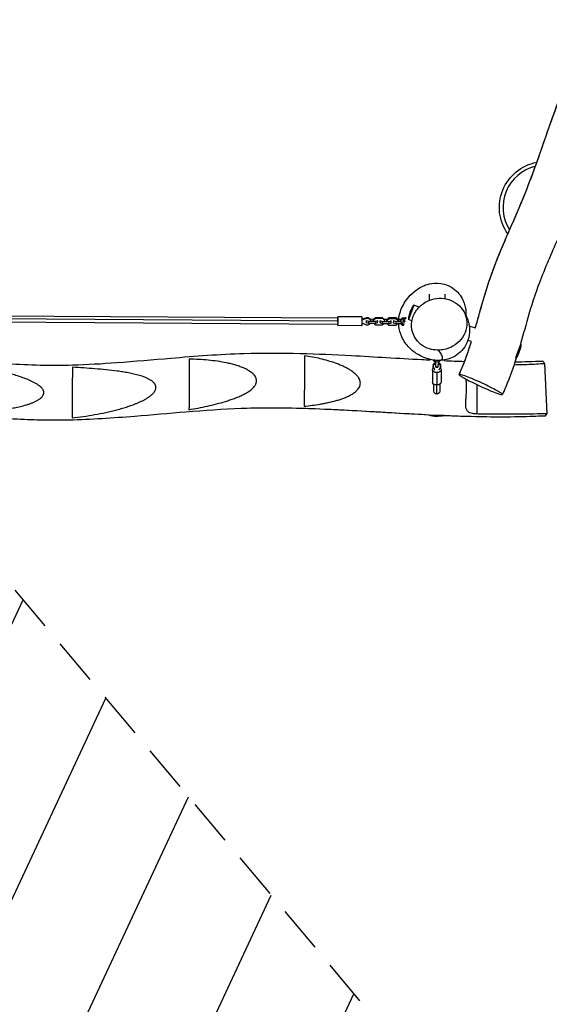
# Model space of a CAD drawing. Units: millimetres. Extents: x -8545 to 6144, y -5469 to 6094.
# Drawn here: x 1941 to 3383, y -2414 to 268 of the extents above; entities that cross this region are included whole.
import ezdxf

# ---------------------------------------------------------------- set-up
doc = ezdxf.new("R2010")
doc.units = ezdxf.units.MM
doc.header["$LTSCALE"] = 20
doc.linetypes.add('HIDDEN', pattern=[9.525, 6.35, -3.175])
for name, color, linetype in [('2d', 230, 'Continuous'), ('EN-Free_Space', 10, 'HIDDEN'), ('EN-Free_Space_Hatch', 10, 'Continuous'), ('EN-Safetyzone', 93, 'HIDDEN')]:
    doc.layers.add(name, color=color, linetype=linetype)

msp = doc.modelspace()

# ---------------------------------------------------------------- hatches: boundary and pattern name
at = {"layer": 'EN-Free_Space_Hatch', "transparency": 33554687}
h = msp.add_hatch(dxfattribs=at)
h.set_pattern_fill('ANSI31', color=256, scale=100, angle=30)
h.set_pattern_definition([(245, (1025.84, -1790.5), (287.753, -134.18), [])])
h.paths.add_polyline_path([(513.6, -931.6, 0.359961), (86.1, -2132.5), (685.2, -3778.3, 0.487946), (2184.6, -4265, 0.122855), (2603.8, -4022.7, 0.487605), (2931.1, -2481.3), (1805.2, -1139.6, 0.372434)])

# ---------------------------------------------------------------- linework, layer by layer
at = {"layer": '2d'}
for p, q in [((3056.9, -495.9), (3057.1, -479.3)), ((3098.9, -491.7), (3099.1, -479.7)), ((3014.3, -509.2), (2999.9, -548.6)), ((3028.7, -514.4), (3014.3, -509.2)), ((3007.1, -528.9), (3004.3, -527.9)), ((2806.9, -544.8), (1580.8, -537.1)), ((2807.5, -552.8), (1584.8, -545.1)), ((1588.8, -553.1), (2806.8, -560.8)), ((2806.9, -544.8), (2806.9, -544.8)), ((2872.8, -541.2), (2807, -540.8)), ((2881.8, -544.3), (2882.1, -546)), ((2885.1, -557.5), (2885, -557)), ((2885.1, -557.5), (2885.3, -551.9)), ((2891.5, -559.6), (2885.1, -557.5)), ((2885.3, -551.9), (2885.2, -551.4)), ((2891.7, -554), (2885.3, -551.9)), ((2891.5, -559.6), (2891.7, -554)), ((2910, -559.7), (2891.5, -559.6)), ((2910.2, -554.1), (2891.7, -554)), ((2894.7, -547), (2904.8, -547.1)), ((2903.3, -548.4), (2909.5, -542.8)), ((2903.3, -548.4), (2903.7, -550.4)), ((2903.3, -549.5), (2903.3, -548.4)), ((2903.7, -550.4), (2909.9, -544.9)), ((2903.7, -551.6), (2903.7, -550.4)), ((2909.2, -564), (2904.8, -559.7)), ((2909.5, -542.8), (2909.9, -544.9)), ((2909.5, -542.8), (2928, -543)), ((2909.9, -544.9), (2928.4, -545)), ((2910, -559.7), (2910.2, -554.1)), ((2915.5, -557.7), (2910, -559.7)), ((2915.7, -552.1), (2910.2, -554.1)), ((2915.5, -557.7), (2915.7, -552.1)), ((2915.7, -551.7), (2915.7, -552.1)), ((2922, -557.8), (2921.9, -557.4)), ((2922, -557.8), (2922.2, -552.2)), ((2928.4, -559.9), (2922, -557.8)), ((2922.2, -552.2), (2922.1, -551.7)), ((2928.6, -554.3), (2922.2, -552.2)), ((2932.4, -559.9), (2927.7, -564.2)), ((2928, -543), (2928.4, -545)), ((2928, -543), (2933.8, -548.6)), ((2928.4, -545), (2934.1, -550.7)), ((2928.4, -559.9), (2928.6, -554.3)), ((2946.9, -560), (2928.4, -559.9)), ((2947.1, -554.4), (2928.6, -554.3)), ((2932.4, -547.3), (2941.7, -547.3)), ((2933.8, -548.6), (2934.1, -550.7)), ((2934.1, -550.7), (2934.1, -551.8)), ((2940.2, -548.7), (2946.4, -543.1)), ((2940.2, -548.7), (2940.6, -550.7)), ((2940.2, -549.8), (2940.2, -548.7)), ((2940.6, -550.7), (2946.8, -545.2)), ((2940.6, -551.9), (2940.6, -550.7)), ((2946.1, -564.3), (2941.7, -560)), ((2946.4, -543.1), (2946.8, -545.2)), ((2946.4, -543.1), (2964.9, -543.2)), ((2946.8, -545.2), (2965.3, -545.3)), ((2946.9, -560), (2947.1, -554.4)), ((2952.4, -558), (2946.9, -560)), ((2952.6, -552.4), (2947.1, -554.4)), ((2952.4, -558), (2952.6, -552.4)), ((2952.6, -552), (2952.6, -552.4)), ((2958.9, -558.1), (2958.8, -557.7)), ((2958.9, -558.1), (2959.1, -552.4)), ((2965.3, -560.2), (2958.9, -558.1)), ((2959.1, -552.4), (2959, -552)), ((2965.5, -554.6), (2959.1, -552.4)), ((2969.3, -560.2), (2964.6, -564.5)), ((2964.9, -543.2), (2965.3, -545.3)), ((2964.9, -543.2), (2970.7, -548.9)), ((2965.3, -545.3), (2971, -551)), ((2965.3, -560.2), (2965.5, -554.6)), ((2983.8, -560.3), (2965.3, -560.2)), ((2977.2, -554.6), (2965.5, -554.6)), ((2969.3, -547.6), (2978.6, -547.6)), ((2970.7, -548.9), (2971, -551)), ((2971, -551), (2971, -552.1)), ((2971.3, -550.4), (2971.7, -552.4)), ((2971.7, -552.4), (2971.7, -552.8)), ((2971.7, -552.4), (2979.2, -554.4)), ((2976.7, -559.5), (2979.1, -560.1)), ((2977.1, -549), (2983.3, -543.4)), ((2977.1, -549), (2977.5, -551)), ((2977.1, -550.1), (2977.1, -549)), ((2977.5, -551), (2983.7, -545.5)), ((2977.5, -551.8), (2977.5, -551)), ((2983, -564.6), (2978.6, -560.3)), ((2979.2, -554.4), (2979.1, -560.1)), ((2979.1, -560.1), (2988.2, -560.2)), ((2979.2, -554.4), (2989, -554.4)), ((2983.3, -543.4), (2983.7, -545.5)), ((2983.3, -543.4), (2993.3, -543.5)), ((2983.7, -545.5), (2991.9, -545.5)), ((2983.8, -560.3), (2983.8, -560.2)), ((2984.2, -560.2), (2983.8, -560.3)), ((2988.6, -552.8), (2989, -554.4)), ((3008.9, -551.9), (2999.9, -548.6)), ((2872.6, -565.2), (2806.8, -564.8)), ((2927.7, -564.2), (2909.2, -564)), ((2964.6, -564.5), (2946.1, -564.3)), ((2986.4, -564.6), (2983, -564.6)), ((3181.5, -572.1), (3165, -566.1)), ((3170.6, -608.6), (3161.2, -605.2)), ((3292.2, -652), (3305.6, -615.2)), ((3304.5, -614.8), (3305.6, -615.2)), ((3301.2, -635.9), (3298.4, -634.9)), ((3057.8, -657), (3057.7, -658.5)), ((3066.9, -658.8), (3071.9, -663.9)), ((3067, -658.8), (3071.9, -663.8)), ((3069.6, -659.2), (3071.9, -661.6)), ((3069.6, -659.2), (3071.9, -661.5)), ((3071.9, -661.5), (3071.9, -661.6)), ((3071.9, -661.5), (3073.9, -661.5)), ((3071.9, -661.6), (3073.9, -661.6)), ((3071.9, -663.8), (3071.9, -663.9)), ((3071.9, -663.8), (3073.9, -663.8)), ((3071.9, -663.9), (3073.9, -663.9)), ((3073.8, -677.3), (3073.9, -663.2)), ((3073.9, -663.2), (3073.9, -659.6)), ((3073.9, -663.2), (3079.9, -663.3)), ((3079.9, -663.3), (3079.8, -677.4)), ((3079.9, -659.9), (3079.9, -663.3)), ((3079.9, -661.6), (3081.9, -661.6)), ((3079.9, -661.6), (3081.9, -661.6)), ((3079.9, -663.9), (3081.9, -663.9)), ((3079.9, -663.9), (3081.9, -663.9)), ((3081.9, -661.6), (3083.6, -659.9)), ((3081.9, -661.6), (3083.5, -659.9)), ((3081.9, -663.9), (3086, -659.9)), ((3081.9, -663.9), (3085.9, -659.9)), ((3081.9, -661.6), (3081.9, -661.6)), ((3081.9, -663.9), (3081.9, -663.9)), ((3095.7, -658.9), (3095.7, -660.5)), ((3370, -667.8), (3376.4, -805.1)), ((3064.8, -684.9), (3064.5, -718.9)), ((3066.8, -672.7), (3066.8, -676)), ((3066.8, -678.1), (3066.8, -676)), ((3073.8, -677.9), (3073.8, -677.3)), ((3073.8, -677.3), (3079.8, -677.4)), ((3073.8, -677.9), (3079.8, -677.9)), ((3076.7, -692.9), (3076.5, -726.8)), ((3079.8, -677.4), (3079.8, -677.9)), ((3086.8, -672.8), (3086.8, -676.1)), ((3086.8, -678.2), (3086.8, -676.1)), ((3088.8, -685.1), (3088.5, -719)), ((3068.4, -743.7), (3068.5, -724.8)), ((3076.3, -751.8), (3076.5, -726.8)), ((3084.5, -724.9), (3084.4, -743.8)), ((3185.7, -725.7), (3185.2, -805.8)), ((3055, -808.6), (3055, -809.3)), ((3096.5, -809.7), (3055, -809.3)), ((3076, -809.5), (3075.9, -812.5))]:
    msp.add_line(p, q, dxfattribs=at)
at = {"layer": '2d', "extrusion": (0, 0, -1)}
for centre, radius, start, end in [((-3371.9, -242.9), 125, 324.6164, 79.4551), ((-3074.8, -553.5), 75, 3.7398, 36.2602), ((-3230.8, -610.3), 75, 183.7398, 216.2602), ((-3076.4, -743.8), 8, 180.3624, 0.3624), ((-3076.7, -737.5), 75, 255.6674, 286.8)]:
    msp.add_arc(centre, radius, start, end, dxfattribs=at)
at = {"layer": '2d'}
msp.add_arc((3371.9, -242.9), 115, 103.5045, 212.334, dxfattribs=at)
for centre, major_axis, ratio, start_param, end_param in [((2806.9, -552.8), (0.1, 12), 0.072812, 2.300533, 7.124263), ((2806.9, -552.8), (0.05, 8), 0.072769, 4.712389, 6.283185), ((2806.9, -552.8), (0.05, 8), 0.072769, 4.359842, 4.712389), ((2872.7, -553.2), (0.1, 12), 0.072812, 3.141593, 6.283185), ((2867.2, -584.6), (27, 5.2), 0.936008, 0.842791, 1.166696), ((2868.9, -521.8), (27, 5.2), 0.936008, 4.702004, 5.023656), ((2869.3, -523.5), (27, 5.2), 0.936008, 4.691696, 5.023656), ((2993.7, -555.7), (9.72, 2.37), 0.957703, 1.425652, 2.581244), ((2993.7, -555.7), (9.72, 2.37), 0.957703, 3.380243, 3.756272), ((2993.7, -555.7), (5.83, 1.42), 0.957703, 1.837705, 2.362338), ((2994.1, -557.4), (5.83, 1.42), 0.957703, 1.963102, 2.362338), ((3044.2, -689.9), (-27.5, 0.2), 0.754583, 3.310566, 3.661229), ((3109.3, -690.3), (-27.5, 0.2), 0.754583, -0.519636, -0.168974), ((3076.5, -718.9), (-12, 0.1), 0.694519, 0.188531, 0.841069), ((3076.5, -718.9), (-12, 0.1), 0.694519, 2.300524, 2.953062)]:
    msp.add_ellipse(centre, major_axis=major_axis, ratio=ratio, start_param=start_param, end_param=end_param, dxfattribs=at)
at = {"layer": '2d', "extrusion": (0, 0, -1)}
for centre, major_axis, ratio, start_param, end_param in [((2886.8, -554.2), (9.82, 1.88), 0.936008, 0.818655, 2.298801), ((2886.5, -552.5), (9.82, 1.88), 0.936008, 4.401122, 6.190216), ((2886.8, -554.2), (9.82, 1.88), 0.936008, 4.401122, 6.189417), ((2992.8, -552.3), (9.72, 2.37), 0.957703, 4.574165, 4.989479), ((3076.8, -676.1), (-10, 0.06), 0.754583, -0.519636, 1.266104), ((3076.8, -672.8), (-10, 0.06), 0.754583, 0, 1.266104), ((3076.8, -672.8), (-10, 0.06), 0.754583, 1.875489, 3.141593), ((3076.8, -676.1), (-10, 0.06), 0.754583, 1.875489, 3.661229), ((3076.8, -685), (-12, 0.1), 0.656205, -1.570796, 0.746769), ((3076.8, -678.1), (-10, 0.06), 0.719474, -0.294817, 0), ((3076.8, -685), (-12, 0.1), 0.656205, 2.394824, 4.712389), ((3076.8, -678.1), (-10, 0.06), 0.719474, 3.141593, 3.43641), ((3076.5, -718.9), (-12, 0.1), 0.656205, -1.570796, 0), ((3076.5, -718.9), (-12, 0.1), 0.656205, 3.141593, 4.712389)]:
    msp.add_ellipse(centre, major_axis=major_axis, ratio=ratio, start_param=start_param, end_param=end_param, dxfattribs=at)
at = {"layer": '2d'}
for points, knots in [([(3181.4, -572.2), (3187.7, -550.4), (3193.8, -528.1), (3207, -482), (3214.2, -458.4), (3229.1, -415.1), (3236.3, -396.1), (3251.2, -359), (3258.9, -340.8), (3282.2, -287.1), (3297.8, -252.4), (3319.8, -198.6), (3327.5, -178.6), (3342.6, -138.2), (3349.9, -117.8), (3364.4, -76.5), (3371.7, -55.7), (3386.3, -13.8), (3393.8, 7.2), (3409.2, 49.5), (3417.1, 70.4), (3432.8, 111.9), (3440.7, 132.5), (3456.1, 173.4), (3463.6, 193.7), (3477.9, 234.3), (3484.8, 254.5), (3504, 315.1), (3515.4, 357.3), (3533.7, 421.9), (3539.9, 443.7), (3553.4, 487.4), (3560.6, 509.5), (3576.7, 553.6), (3585.3, 575.1), (3603.1, 617.3), (3612.3, 637.9), (3630.7, 678.7), (3639.9, 698.8), (3657.7, 738.6), (3666.3, 758.3), (3688.4, 811.9), (3701.3, 846.8), (3726.6, 918), (3738.9, 954.3), (3767.7, 1036), (3784.2, 1080.6), (3800.8, 1125.8), (3801.1, 1126.6), (3801.4, 1127.3)], [0.0686459, 0.0686459, 0.0686459, 0.0686459, 0.1018863, 0.1018863, 0.1358484, 0.1358484, 0.1633942, 0.1633942, 0.1909399, 0.1909399, 0.2460315, 0.2460315, 0.2777992, 0.2777992, 0.309567, 0.309567, 0.3413347, 0.3413347, 0.3731025, 0.3731025, 0.4048703, 0.4048703, 0.436638, 0.436638, 0.4684058, 0.4684058, 0.5001736, 0.5001736, 0.5637316, 0.5637316, 0.5955106, 0.5955106, 0.6272896, 0.6272896, 0.6590686, 0.6590686, 0.6908476, 0.6908476, 0.7226266, 0.7226266, 0.7544056, 0.7544056, 0.8094063, 0.8094063, 0.8644069, 0.8644069, 0.9322035, 0.9322035, 0.9334023, 0.9334023, 0.9334023, 0.9334023]), ([(3181.4, -572.2), (3184.6, -561.2), (3187.7, -550.1), (3202.1, -498.7), (3213.6, -458.2), (3240, -385.6), (3253.6, -353.1), (3280.4, -291.4), (3293.4, -262.2), (3320.9, -196.6), (3334.7, -160), (3361.7, -84.8), (3374.9, -46.1), (3401.9, 30), (3415.9, 67.3), (3441.7, 135.3), (3453.4, 166), (3478.9, 236.3), (3492.1, 276), (3514.8, 354.1), (3525.1, 392.2), (3547.7, 470.2), (3560.3, 510.1), (3586.8, 579.3), (3599.5, 609), (3627.3, 671.5), (3642.5, 704.3), (3676.7, 782.2), (3694.5, 828), (3724.2, 911.2), (3736.8, 948.3), (3765.4, 1029.6), (3781.6, 1073.7), (3799.1, 1121), (3800.2, 1124.2), (3801.4, 1127.3)], [13.381223, 13.381223, 13.381223, 13.381223, 16.823094, 16.823094, 29.452038, 29.452038, 39.998998, 39.998998, 49.640218, 49.640218, 61.427514, 61.427514, 73.7204, 73.7204, 85.662593, 85.662593, 95.568147, 95.568147, 108.207347, 108.207347, 120.069737, 120.069737, 132.59751, 132.59751, 142.292002, 142.292002, 153.155181, 153.155181, 167.896201, 167.896201, 179.648846, 179.648846, 193.761463, 193.761463, 194.77432, 194.77432, 194.77432, 194.77432]), ([(3922.9, 1081), (3913.6, 1055.9), (3904.3, 1030.8), (3874.6, 949), (3855.3, 891.9), (3818.7, 789.2), (3801.4, 743.6), (3765.9, 661.6), (3748.8, 624.7), (3713.1, 544.5), (3694.8, 500.6), (3669.9, 425.4), (3661.1, 394.7), (3642.8, 330), (3633.5, 295.9), (3610.5, 219.4), (3596, 177.2), (3566, 95.8), (3550.7, 56.3), (3521.9, -20.3), (3508.7, -57.7), (3484.9, -125.7), (3474.2, -156.5), (3447.3, -230.1), (3430.4, -272.6), (3395.1, -354), (3377.4, -393.2), (3348.5, -466.2), (3337.3, -500), (3319.5, -560.9), (3312.2, -587.9), (3304.5, -614.8)], [14.148863, 14.148863, 14.148863, 14.148863, 22.183144, 22.183144, 40.251325, 40.251325, 54.899697, 54.899697, 67.11144, 67.11144, 81.312926, 81.312926, 90.889018, 90.889018, 101.529855, 101.529855, 114.966647, 114.966647, 127.685624, 127.685624, 139.541091, 139.541091, 149.36073, 149.36073, 163.149372, 163.149372, 176.055734, 176.055734, 186.712734, 186.712734, 195.125738, 195.125738, 195.125738, 195.125738]), ([(2972.9, -547.6), (2973.3, -544), (2973.8, -540.6), (2976, -529.8), (2978.3, -523.2), (2983.8, -510.7), (2987, -504.9), (2994.9, -493.2), (2999.5, -487.6), (3010.9, -475.8), (3017.7, -470), (3034.8, -458.9), (3045, -452.8), (3072.3, -448.7), (3084.3, -448.5), (3105, -454.2), (3113.2, -458), (3126.8, -467.2), (3132.5, -472.6), (3141.7, -483.8), (3145.2, -489.8), (3150.5, -501), (3152.1, -506.2), (3154.6, -516.1), (3155.2, -520.6), (3156, -529.4), (3156, -533.5), (3155.9, -537.1)], [106.515286, 106.515286, 106.515286, 106.515286, 109.20399, 109.20399, 115.378695, 115.378695, 122.494469, 122.494469, 131.55797, 131.55797, 143.509706, 143.509706, 155.624318, 155.624318, 161.846754, 161.846754, 165.723821, 165.723821, 169.284627, 169.284627, 173.033725, 173.033725, 176.967525, 176.967525, 181.473109, 181.473109, 186.92941, 186.92941, 186.92941, 186.92941]), ([(3081, -631.8), (3085.9, -631.8), (3090.9, -631.3), (3104.5, -628.6), (3112.8, -625.5), (3128.8, -616.5), (3136.1, -610.3), (3148.5, -595.4), (3153.1, -586.6), (3158.5, -567.9), (3159.2, -557.9), (3156, -538.8), (3152.4, -529.8), (3141.7, -514.2), (3135.1, -507.7), (3119.7, -497.8), (3111.4, -494.3), (3093.8, -490.5), (3084.8, -490.1), (3067.4, -492.2), (3059.2, -494.6), (3042.9, -502.3), (3035.2, -507.8), (3021.6, -521.6), (3016.1, -530), (3008.9, -548.5), (3007.2, -558.4), (3008.4, -577.7), (3011.1, -587), (3020.1, -603.4), (3026, -610.5), (3040.4, -621.7), (3048.3, -625.8), (3057, -628.4), (3063.5, -630.4), (3070.2, -631.5), (3078.4, -631.8), (3079.7, -631.9), (3081, -631.8)], [-469.189754, -469.189754, -469.189754, -469.189754, -454.332165, -454.332165, -427.36574, -427.36574, -397.08698, -397.08698, -364.097725, -364.097725, -330.241942, -330.241942, -297.474948, -297.474948, -267.58075, -267.58075, -240.05649, -240.05649, -213.223343, -213.223343, -187.304829, -187.304829, -157.661143, -157.661143, -124.600482, -124.600482, -90.488518, -90.488518, -57.762512, -57.762512, -27.699614, -27.699614, 0, 0, 0, 20.474382, 20.474382, 24.459562, 24.459562, 24.459562, 24.459562]), ([(3147.1, -522), (3152.2, -529.6), (3157, -537.9), (3164, -558.3), (3166.6, -570.1), (3164.9, -592.8), (3162.7, -602.4), (3155.2, -619.3), (3150.3, -626.8), (3139, -639.2), (3132.6, -644.2), (3119.6, -651.9), (3113.1, -654.6), (3100.4, -658.3), (3094.4, -659.3), (3086.9, -659.8), (3085, -659.9), (3077.6, -660), (3072.7, -659.6), (3061.2, -658), (3055, -656.4), (3041.5, -652), (3034.3, -648.7), (3018.3, -639.6), (3009.6, -633.3), (2993.9, -617.1), (2986.7, -607.7), (2977.1, -586.7), (2974, -576.3), (2972.8, -563.6), (2972.7, -561.9), (2972.6, -560.2)], [0, 0, 0, 0, 10.010554, 10.010554, 18.459611, 18.459611, 23.773872, 23.773872, 28.317385, 28.317385, 32.751333, 32.751333, 37.284174, 37.284174, 42.192206, 42.192206, 43.966946, 43.966946, 49.293973, 49.293973, 57.255592, 57.255592, 68.064635, 68.064635, 81.722368, 81.722368, 93.555877, 93.555877, 102.120221, 102.120221, 103.36965, 103.36965, 103.36965, 103.36965]), ([(3137.3, -698.2), (3146.1, -679), (3153.9, -659), (3164.3, -628.5), (3167.5, -618.6), (3170.6, -608.6)], [0, 0, 0, 0, 0.03396211, 0.03396211, 0.04978983, 0.04978983, 0.04978983, 0.04978983]), ([(3137.3, -698.2), (3137.3, -698.2), (3137.3, -698.2), (3137.3, -698.2), (3137.3, -698.1), (3137.4, -698), (3137.4, -697.9), (3137.6, -697.6), (3137.7, -697.3), (3138.2, -696.2), (3138.6, -695.3), (3140.1, -692), (3141.2, -689.5), (3145.6, -679.4), (3148.7, -671.7), (3158.7, -645.8), (3164.9, -627.3), (3170.6, -608.6)], [0, 0, 0, 0, 0.0034, 0.0034, 0.0136, 0.0136, 0.0442, 0.0442, 0.136001, 0.136001, 0.411405, 0.411405, 1.23766, 1.23766, 3.717349, 3.717349, 9.573133, 9.573133, 9.573133, 9.573133]), ([(1635, -641.3), (1663.1, -644.1), (1691.3, -647.1), (1782.2, -657), (1844.9, -663.9), (1966.7, -672.4), (2025.8, -673.9), (2124.7, -671), (2164.7, -668.6), (2253.8, -662.1), (2303, -657.7), (2418.8, -647.9), (2485.4, -642.7), (2603, -639.3), (2654, -639.5), (2751.4, -641.9), (2797.7, -644), (2907.8, -649.9), (2971.6, -654), (3043.3, -657.8), (3051.1, -658.2), (3058.8, -658.6)], [82.416688, 82.416688, 82.416688, 82.416688, 91.103154, 91.103154, 110.381513, 110.381513, 128.408462, 128.408462, 140.64207, 140.64207, 155.787116, 155.787116, 176.369134, 176.369134, 192.274202, 192.274202, 206.823978, 206.823978, 226.90748, 226.90748, 229.342659, 229.342659, 229.342659, 229.342659]), ([(3083.2, -659.9), (3087.7, -659.9), (3091, -658.2), (3092.3, -652.2), (3091.7, -648.9), (3087.9, -641.1), (3085.1, -636.9), (3081, -631.8)], [0.7903107, 0.7903107, 0.7903107, 0.7903107, 0.8805678, 0.8805678, 0.9402839, 0.9402839, 0.9902135, 0.9902135, 0.9902135, 0.9902135]), ([(1764, -799), (1774.9, -799.1), (1785.8, -799.2), (1807.5, -799), (1818.4, -798.8), (1840.1, -798), (1851, -797.4), (1872.6, -795.8), (1883.4, -794.8), (1897, -793.2), (1899.7, -792.8), (1905.1, -792.1), (1907.8, -791.7), (1915.8, -790.5), (1921.2, -789.6), (1931.9, -787.6), (1937.2, -786.5), (1947.8, -784), (1953, -782.6), (1960.9, -780.3), (1963.5, -779.5), (1968.6, -777.7), (1971.2, -776.8), (1976.3, -774.8), (1978.8, -773.8), (1983.8, -771.5), (1986.2, -770.2), (1989.8, -768.2), (1991, -767.5), (1993.3, -766), (1994.4, -765.2), (1996.6, -763.6), (1997.6, -762.7), (1999.2, -761.3), (1999.7, -760.9), (2000.6, -759.9), (2001.1, -759.4), (2002.4, -757.8), (2003.3, -756.7), (2004.3, -755), (2004.6, -754.4), (2005.2, -753.1), (2005.5, -752.5), (2005.9, -751.2), (2006, -750.5), (2006.3, -749.1), (2006.3, -748.4), (2006.4, -747.1), (2006.3, -746.4), (2006.2, -745), (2006, -744.4), (2005.7, -743), (2005.4, -742.4), (2004.9, -741.1), (2004.6, -740.5), (2003.6, -738.7), (2002.8, -737.5), (2001.2, -735.4), (2000.2, -734.4), (1998.3, -732.4), (1997.3, -731.5), (1995.2, -729.8), (1994.1, -728.9), (1991.9, -727.3), (1990.8, -726.6), (1987.4, -724.3), (1985.1, -723), (1981.5, -721), (1980.3, -720.3), (1977.9, -719.1), (1976.7, -718.5), (1973, -716.7), (1970.6, -715.6), (1963.1, -712.3), (1958.1, -710.3), (1948, -706.5), (1942.9, -704.8), (1932.7, -701.3), (1927.6, -699.7), (1917.3, -696.5), (1912.1, -695), (1901.7, -692.1), (1896.5, -690.6), (1886.1, -687.8), (1880.8, -686.5), (1870.4, -683.8), (1865.1, -682.5), (1849.4, -678.7), (1838.9, -676.2), (1817.8, -671.5), (1807.2, -669.3), (1786.1, -664.9), (1775.5, -662.8), (1764.9, -660.8)], [0.1465158, 0.1465158, 0.1465158, 0.1465158, 0.1791392, 0.1791392, 0.2117626, 0.2117626, 0.244386, 0.244386, 0.2770094, 0.2770094, 0.2851653, 0.2851653, 0.2933211, 0.2933211, 0.3096328, 0.3096328, 0.3259445, 0.3259445, 0.3422562, 0.3422562, 0.350412, 0.350412, 0.3585679, 0.3585679, 0.3667237, 0.3667237, 0.3748796, 0.3748796, 0.3789575, 0.3789575, 0.3830354, 0.3830354, 0.3871134, 0.3871134, 0.3891523, 0.3891523, 0.3911913, 0.3911913, 0.3952692, 0.3952692, 0.3973082, 0.3973082, 0.3993471, 0.3993471, 0.4013861, 0.4013861, 0.4034251, 0.4034251, 0.405464, 0.405464, 0.407503, 0.407503, 0.409542, 0.409542, 0.4115809, 0.4115809, 0.4156588, 0.4156588, 0.4197368, 0.4197368, 0.4238147, 0.4238147, 0.4278926, 0.4278926, 0.4319705, 0.4319705, 0.4401264, 0.4401264, 0.4442043, 0.4442043, 0.4482822, 0.4482822, 0.4564381, 0.4564381, 0.4727498, 0.4727498, 0.4890615, 0.4890615, 0.5053732, 0.5053732, 0.5216849, 0.5216849, 0.5379966, 0.5379966, 0.5543083, 0.5543083, 0.57062, 0.57062, 0.6032434, 0.6032434, 0.6358668, 0.6358668, 0.6684902, 0.6684902, 0.6684902, 0.6684902]), ([(2402.6, -656.2), (2402.6, -657.8), (2402.6, -659.5), (2402.5, -663.3), (2402.5, -665.5), (2402.5, -668.4), (2402.5, -669), (2402.5, -670.2), (2402.5, -670.9), (2402.5, -672.8), (2402.5, -674.1), (2402.4, -678.2), (2402.4, -681.1), (2402.4, -685.6), (2402.4, -687.1), (2402.4, -689.5), (2402.4, -690.3), (2402.4, -692), (2402.3, -692.8), (2402.3, -696.9), (2402.3, -700.3), (2402.3, -707.3), (2402.2, -710.8), (2402.2, -715.4), (2402.2, -716.3), (2402.2, -718.1), (2402.2, -719.1), (2402.2, -721.8), (2402.2, -723.6), (2402.1, -729.1), (2402.1, -732.7), (2402.1, -738.2), (2402.1, -740), (2402, -742.7), (2402, -743.6), (2402, -745.4), (2402, -746.3), (2402, -750.7), (2402, -754.1), (2401.9, -759), (2401.9, -760.6), (2401.9, -763), (2401.9, -763.8), (2401.9, -765.4), (2401.9, -766.2), (2401.9, -770), (2401.8, -772.9), (2401.8, -778.2), (2401.8, -780.7), (2401.8, -784.2), (2401.8, -785.3), (2401.8, -787.4), (2401.7, -788.4), (2401.7, -791.2), (2401.7, -792.8), (2401.7, -794.2)], [0, 0, 0, 0, 0.0109365, 0.0109365, 0.021873, 0.021873, 0.0246071, 0.0246071, 0.0273413, 0.0273413, 0.0328095, 0.0328095, 0.043746, 0.043746, 0.0492143, 0.0492143, 0.0519484, 0.0519484, 0.0546825, 0.0546825, 0.0656191, 0.0656191, 0.0765556, 0.0765556, 0.0792897, 0.0792897, 0.0820238, 0.0820238, 0.0874921, 0.0874921, 0.0984286, 0.0984286, 0.1038968, 0.1038968, 0.106631, 0.106631, 0.1093651, 0.1093651, 0.1203016, 0.1203016, 0.1257699, 0.1257699, 0.128504, 0.128504, 0.1312381, 0.1312381, 0.1421746, 0.1421746, 0.1531111, 0.1531111, 0.1585794, 0.1585794, 0.1640476, 0.1640476, 0.1749842, 0.1749842, 0.1749842, 0.1749842]), ([(2401.7, -794.2), (2410.1, -792.7), (2418.5, -791.2), (2435.2, -787.9), (2443.5, -786.1), (2460.1, -782.4), (2468.4, -780.4), (2484.8, -776.1), (2493, -773.9), (2505.1, -770.2), (2509.2, -768.9), (2517.2, -766.2), (2521.2, -764.8), (2529.2, -761.8), (2533.1, -760.3), (2541, -756.9), (2544.9, -755.2), (2550.6, -752.3), (2552.6, -751.3), (2555.4, -749.8), (2556.4, -749.3), (2558.2, -748.2), (2559.2, -747.6), (2562, -745.9), (2563.8, -744.8), (2567.4, -742.3), (2569.1, -741), (2571.7, -738.9), (2572.5, -738.2), (2574.1, -736.8), (2574.9, -736), (2577.2, -733.7), (2578.7, -732.1), (2580.6, -729.5), (2581.2, -728.6), (2582.4, -726.8), (2582.9, -725.8), (2583.8, -723.8), (2584.2, -722.8), (2584.7, -721.3), (2584.9, -720.7), (2585.1, -719.7), (2585.2, -719.1), (2585.5, -717.5), (2585.6, -716.4), (2585.6, -714.8), (2585.5, -714.3), (2585.4, -713.2), (2585.4, -712.6), (2585.1, -711), (2584.8, -710), (2584.3, -708.4), (2584.1, -707.9), (2583.7, -706.9), (2583.5, -706.4), (2582.3, -703.9), (2581.1, -702.1), (2579, -699.6), (2578.3, -698.7), (2576.8, -697.2), (2576.1, -696.4), (2573.7, -694.2), (2572, -692.8), (2568.5, -690.3), (2566.7, -689.1), (2563.9, -687.3), (2563, -686.8), (2561.1, -685.7), (2560.1, -685.2), (2557.3, -683.7), (2555.3, -682.7), (2549.5, -680), (2545.5, -678.4), (2537.5, -675.4), (2533.4, -674.1), (2525.2, -671.6), (2521.1, -670.5), (2514.8, -668.9), (2512.7, -668.4), (2508.5, -667.5), (2506.4, -667), (2495.8, -664.8), (2487.4, -663.4), (2470.5, -661), (2462, -660), (2445.1, -658.4), (2436.6, -657.8), (2419.6, -656.8), (2411.1, -656.5), (2402.6, -656.2)], [0.1375604, 0.1375604, 0.1375604, 0.1375604, 0.1631088, 0.1631088, 0.1886572, 0.1886572, 0.2142057, 0.2142057, 0.2397541, 0.2397541, 0.2525283, 0.2525283, 0.2653026, 0.2653026, 0.2780768, 0.2780768, 0.290851, 0.290851, 0.2972381, 0.2972381, 0.3004317, 0.3004317, 0.3036252, 0.3036252, 0.3100123, 0.3100123, 0.3163994, 0.3163994, 0.319593, 0.319593, 0.3227865, 0.3227865, 0.3291737, 0.3291737, 0.3323672, 0.3323672, 0.3355608, 0.3355608, 0.3387543, 0.3387543, 0.3403511, 0.3403511, 0.3419479, 0.3419479, 0.3451414, 0.3451414, 0.3467382, 0.3467382, 0.348335, 0.348335, 0.3515285, 0.3515285, 0.3531253, 0.3531253, 0.3547221, 0.3547221, 0.3611092, 0.3611092, 0.3643028, 0.3643028, 0.3674963, 0.3674963, 0.3738834, 0.3738834, 0.3802705, 0.3802705, 0.3834641, 0.3834641, 0.3866577, 0.3866577, 0.3930448, 0.3930448, 0.405819, 0.405819, 0.4185932, 0.4185932, 0.4313674, 0.4313674, 0.4377545, 0.4377545, 0.4441416, 0.4441416, 0.4696901, 0.4696901, 0.4952385, 0.4952385, 0.520787, 0.520787, 0.5463354, 0.5463354, 0.5463354, 0.5463354]), ([(2716.4, -647.2), (2716.4, -648.6), (2716.4, -650.2), (2716.4, -653.9), (2716.4, -656), (2716.4, -658.9), (2716.4, -659.4), (2716.4, -660.6), (2716.4, -661.3), (2716.3, -663.1), (2716.3, -664.4), (2716.3, -668.5), (2716.3, -671.3), (2716.3, -675.8), (2716.3, -677.4), (2716.2, -680.6), (2716.2, -682.2), (2716.2, -687.2), (2716.2, -690.6), (2716.1, -697.5), (2716.1, -701.1), (2716.1, -706.6), (2716.1, -708.5), (2716, -712.1), (2716, -714), (2716, -719.5), (2716, -723.1), (2715.9, -728.6), (2715.9, -730.4), (2715.9, -734), (2715.9, -735.8), (2715.8, -741), (2715.8, -744.4), (2715.8, -748.6), (2715.8, -749.4), (2715.8, -751), (2715.8, -751.8), (2715.8, -754.2), (2715.8, -755.8), (2715.7, -760.3), (2715.7, -763.2), (2715.7, -767.2), (2715.7, -768.5), (2715.7, -770.4), (2715.7, -771), (2715.7, -772.2), (2715.6, -772.8), (2715.6, -775.7), (2715.6, -777.8), (2715.6, -781.5), (2715.6, -783.2), (2715.6, -784.7)], [0, 0, 0, 0, 0.0109825, 0.0109825, 0.0219649, 0.0219649, 0.0247105, 0.0247105, 0.0274562, 0.0274562, 0.0329474, 0.0329474, 0.0439298, 0.0439298, 0.0494211, 0.0494211, 0.0549123, 0.0549123, 0.0658948, 0.0658948, 0.0768772, 0.0768772, 0.0823685, 0.0823685, 0.0878597, 0.0878597, 0.0988421, 0.0988421, 0.1043334, 0.1043334, 0.1098246, 0.1098246, 0.1208071, 0.1208071, 0.1235527, 0.1235527, 0.1262983, 0.1262983, 0.1317895, 0.1317895, 0.142772, 0.142772, 0.1482632, 0.1482632, 0.1510088, 0.1510088, 0.1537544, 0.1537544, 0.1647369, 0.1647369, 0.1757194, 0.1757194, 0.1757194, 0.1757194]), ([(2715.6, -784.7), (2722.9, -783.9), (2730.2, -783.1), (2744.8, -781.2), (2752.1, -780.1), (2763, -778.2), (2766.6, -777.6), (2773.9, -776.2), (2777.5, -775.4), (2788.3, -773.1), (2795.5, -771.3), (2806.1, -768.3), (2809.6, -767.3), (2814.9, -765.5), (2816.6, -764.9), (2820.1, -763.7), (2821.9, -763), (2827, -761), (2830.4, -759.6), (2835.5, -757.3), (2837.1, -756.5), (2840.4, -754.8), (2842.1, -753.9), (2845.3, -752.1), (2846.8, -751.1), (2849.9, -749.1), (2851.4, -748), (2854.3, -745.8), (2855.8, -744.6), (2857.8, -742.7), (2858.5, -742.1), (2859.8, -740.8), (2860.4, -740.1), (2862.2, -738), (2863.3, -736.5), (2865.3, -733.3), (2866.2, -731.7), (2867.1, -729.1), (2867.4, -728.2), (2867.9, -726.4), (2868.1, -725.5), (2868.4, -722.8), (2868.4, -720.9), (2868.2, -718.6), (2868.1, -718.2), (2867.9, -717.2), (2867.8, -716.8), (2867.5, -715.4), (2867.3, -714.5), (2866.3, -711.9), (2865.6, -710.2), (2864.4, -708.2), (2864.2, -707.8), (2863.7, -707), (2863.4, -706.6), (2862.7, -705.5), (2862.1, -704.7), (2860.4, -702.5), (2859.2, -701.1), (2857.3, -699.1), (2856.7, -698.5), (2855.4, -697.2), (2854.7, -696.6), (2852.6, -694.7), (2851.2, -693.5), (2846.8, -690.2), (2843.8, -688.1), (2837.6, -684.2), (2834.5, -682.4), (2828, -679), (2824.7, -677.3), (2818, -674.3), (2814.6, -672.8), (2807.9, -670.1), (2804.5, -668.8), (2794.2, -665.1), (2787.3, -662.9), (2773.3, -658.8), (2766.3, -657), (2752.2, -653.7), (2745.1, -652.2), (2730.8, -649.5), (2723.7, -648.2), (2716.4, -647.2)], [0.1032525, 0.1032525, 0.1032525, 0.1032525, 0.1253075, 0.1253075, 0.1473625, 0.1473625, 0.15839, 0.15839, 0.1694175, 0.1694175, 0.1914726, 0.1914726, 0.2025001, 0.2025001, 0.2080138, 0.2080138, 0.2135276, 0.2135276, 0.2245551, 0.2245551, 0.2300688, 0.2300688, 0.2355826, 0.2355826, 0.2410963, 0.2410963, 0.2466101, 0.2466101, 0.2521239, 0.2521239, 0.2548807, 0.2548807, 0.2576376, 0.2576376, 0.2631514, 0.2631514, 0.2686651, 0.2686651, 0.271422, 0.271422, 0.2741789, 0.2741789, 0.2796926, 0.2796926, 0.2810711, 0.2810711, 0.2824495, 0.2824495, 0.2852064, 0.2852064, 0.2907201, 0.2907201, 0.2920986, 0.2920986, 0.293477, 0.293477, 0.2962339, 0.2962339, 0.3017476, 0.3017476, 0.3045045, 0.3045045, 0.3072614, 0.3072614, 0.3127752, 0.3127752, 0.3238027, 0.3238027, 0.3348302, 0.3348302, 0.3458577, 0.3458577, 0.3568852, 0.3568852, 0.3679127, 0.3679127, 0.3899677, 0.3899677, 0.4120227, 0.4120227, 0.4340778, 0.4340778, 0.4561328, 0.4561328, 0.4561328, 0.4561328]), ([(3293.4, -651.5), (3284.9, -678.7), (3275.5, -705.7), (3261.5, -738.9), (3258.5, -745.8), (3255.3, -752.7)], [198.956262, 198.956262, 198.956262, 198.956262, 207.514106, 207.514106, 209.774416, 209.774416, 209.774416, 209.774416]), ([(3287, -671.5), (3305.2, -671.2), (3323.4, -670.6), (3349.7, -669.2), (3357.6, -668.7), (3367.1, -668.1), (3368.5, -668), (3370, -667.8)], [2270.872496, 2270.872496, 2270.872496, 2270.872496, 2322.701369, 2322.701369, 2345.271505, 2345.271505, 2349.444005, 2349.444005, 2349.444005, 2349.444005]), ([(3370, -667.8), (3369.6, -667), (3369.1, -666.2), (3366.9, -662.7), (3365.2, -661.4), (3363.5, -661.5), (3363.5, -661.5), (3363.5, -661.5)], [246.718562, 246.718562, 246.718562, 246.718562, 253.215235, 253.215235, 278.699662, 278.699662, 278.721232, 278.721232, 278.721232, 278.721232]), ([(2084.2, -678.6), (2084.2, -680.1), (2084.2, -681.8), (2084.2, -685.6), (2084.2, -687.7), (2084.1, -690.6), (2084.1, -691.2), (2084.1, -692.4), (2084.1, -693.1), (2084.1, -695), (2084.1, -696.3), (2084.1, -700.3), (2084.1, -703.2), (2084, -707.7), (2084, -709.3), (2084, -712.4), (2084, -714.1), (2084, -719), (2083.9, -722.4), (2083.9, -729.4), (2083.9, -732.9), (2083.8, -737.4), (2083.8, -738.4), (2083.8, -740.2), (2083.8, -741.1), (2083.8, -743.8), (2083.8, -745.6), (2083.8, -751.1), (2083.7, -754.7), (2083.7, -759.2), (2083.7, -760.1), (2083.7, -761.9), (2083.7, -762.8), (2083.7, -765.5), (2083.7, -767.3), (2083.6, -772.5), (2083.6, -775.9), (2083.6, -780.8), (2083.6, -782.4), (2083.5, -784.8), (2083.5, -785.6), (2083.5, -787.2), (2083.5, -788), (2083.5, -791.8), (2083.5, -794.6), (2083.5, -798.6), (2083.5, -800), (2083.4, -801.8), (2083.4, -802.5), (2083.4, -803.7), (2083.4, -804.3), (2083.4, -807.2), (2083.4, -809.3), (2083.4, -813.1), (2083.4, -814.7), (2083.3, -816.2)], [0, 0, 0, 0, 0.0108833, 0.0108833, 0.0217667, 0.0217667, 0.0244875, 0.0244875, 0.0272084, 0.0272084, 0.03265, 0.03265, 0.0435334, 0.0435334, 0.0489751, 0.0489751, 0.0544167, 0.0544167, 0.0653001, 0.0653001, 0.0761834, 0.0761834, 0.0789043, 0.0789043, 0.0816251, 0.0816251, 0.0870668, 0.0870668, 0.0979501, 0.0979501, 0.100671, 0.100671, 0.1033918, 0.1033918, 0.1088335, 0.1088335, 0.1197168, 0.1197168, 0.1251585, 0.1251585, 0.1278793, 0.1278793, 0.1306002, 0.1306002, 0.1414835, 0.1414835, 0.1469252, 0.1469252, 0.149646, 0.149646, 0.1523669, 0.1523669, 0.1632502, 0.1632502, 0.1741336, 0.1741336, 0.1741336, 0.1741336]), ([(2083.3, -816.2), (2093.7, -815.1), (2103.9, -813.8), (2124.4, -811), (2134.6, -809.4), (2155, -805.8), (2165.1, -803.8), (2180.3, -800.5), (2185.4, -799.4), (2195.4, -797), (2200.5, -795.7), (2210.5, -793), (2215.5, -791.6), (2225.4, -788.7), (2230.4, -787.2), (2240.2, -783.9), (2245.1, -782.2), (2252.4, -779.5), (2254.8, -778.5), (2259.6, -776.6), (2262, -775.6), (2269.1, -772.4), (2273.8, -770.2), (2280.7, -766.6), (2283, -765.4), (2287.4, -762.7), (2289.6, -761.4), (2293.9, -758.4), (2296, -756.9), (2299, -754.5), (2300, -753.6), (2301.9, -751.8), (2302.9, -750.9), (2304.6, -749), (2305.5, -748.1), (2306.7, -746.5), (2307.1, -746), (2307.8, -744.9), (2308.2, -744.4), (2309.2, -742.7), (2309.8, -741.6), (2310.5, -739.8), (2310.7, -739.2), (2311.1, -737.9), (2311.3, -737.3), (2311.5, -736), (2311.6, -735.3), (2311.7, -734.4), (2311.7, -734), (2311.7, -733.4), (2311.7, -733.1), (2311.6, -731.4), (2311.4, -730.1), (2310.8, -728.3), (2310.6, -727.7), (2310, -726.5), (2309.7, -725.9), (2308.8, -724.2), (2308, -723.1), (2306.8, -721.6), (2306.4, -721.1), (2305.5, -720.1), (2305, -719.7), (2303.6, -718.3), (2302.7, -717.5), (2300.6, -715.9), (2299.6, -715.1), (2297.4, -713.7), (2296.3, -713), (2293, -711), (2290.7, -709.9), (2286, -707.7), (2283.7, -706.7), (2278.9, -704.8), (2276.5, -703.9), (2271.6, -702.3), (2269.1, -701.5), (2261.7, -699.3), (2256.7, -698.1), (2246.7, -695.7), (2241.7, -694.7), (2231.7, -692.8), (2226.6, -691.9), (2216.6, -690.3), (2211.5, -689.6), (2196.3, -687.5), (2186.2, -686.4), (2165.9, -684.3), (2155.7, -683.4), (2135.3, -681.8), (2125.1, -681.1), (2104.7, -679.8), (2094.4, -679.2), (2084.2, -678.6)], [0.1605796, 0.1605796, 0.1605796, 0.1605796, 0.1915848, 0.1915848, 0.22259, 0.22259, 0.2535952, 0.2535952, 0.2690978, 0.2690978, 0.2846004, 0.2846004, 0.300103, 0.300103, 0.3156055, 0.3156055, 0.3311081, 0.3311081, 0.3388594, 0.3388594, 0.3466107, 0.3466107, 0.3621133, 0.3621133, 0.3698646, 0.3698646, 0.3776159, 0.3776159, 0.3853672, 0.3853672, 0.3892429, 0.3892429, 0.3931185, 0.3931185, 0.3969941, 0.3969941, 0.398932, 0.398932, 0.4008698, 0.4008698, 0.4047454, 0.4047454, 0.4066833, 0.4066833, 0.4086211, 0.4086211, 0.4105589, 0.4105589, 0.4115278, 0.4115278, 0.4124967, 0.4124967, 0.4163724, 0.4163724, 0.4183102, 0.4183102, 0.420248, 0.420248, 0.4241237, 0.4241237, 0.4260615, 0.4260615, 0.4279993, 0.4279993, 0.431875, 0.431875, 0.4357506, 0.4357506, 0.4396263, 0.4396263, 0.4473776, 0.4473776, 0.4551289, 0.4551289, 0.4628802, 0.4628802, 0.4706315, 0.4706315, 0.486134, 0.486134, 0.5016366, 0.5016366, 0.5171392, 0.5171392, 0.5326418, 0.5326418, 0.563647, 0.563647, 0.5946522, 0.5946522, 0.6256574, 0.6256574, 0.6566626, 0.6566626, 0.6566626, 0.6566626]), ([(3137.3, -698.2), (3137.4, -698), (3137.6, -697.9), (3139.3, -697.8), (3142, -698.4), (3150.1, -701), (3155.5, -702.9), (3168.1, -707.9), (3175.3, -710.9), (3190.5, -717.5), (3198.4, -721.1), (3213.4, -728.3), (3220.5, -731.7), (3233.1, -738.2), (3238.6, -741.1), (3247.3, -746.1), (3250.5, -748.1), (3254.6, -751.2), (3255.5, -752.2), (3255.1, -753.2), (3253.4, -753.1), (3247.2, -751.5), (3242.7, -750), (3231.5, -745.8), (3224.8, -743.1), (3210.2, -737), (3202.5, -733.5), (3187.1, -726.4), (3179.6, -722.8), (3166.6, -716.4), (3161.1, -713.6), (3152, -708.6), (3148.3, -706.6), (3145.4, -704.8), (3141.9, -702.6), (3139.5, -701), (3137.4, -699.1), (3137.1, -698.5), (3137.3, -698.2)], [36.769012, 36.769012, 36.769012, 36.769012, 45.441574, 45.441574, 70.669228, 70.669228, 96.290372, 96.290372, 122.073944, 122.073944, 147.798811, 147.798811, 172.562063, 172.562063, 196.44346, 196.44346, 219.452626, 219.452626, 241.539652, 241.539652, 266.535747, 266.535747, 292.053871, 292.053871, 317.797772, 317.797772, 343.617903, 343.617903, 368.708017, 368.708017, 390.328119, 390.328119, 409.585228, 409.585228, 409.585228, 432.272174, 432.272174, 446.35424, 446.35424, 446.35424, 446.35424]), ([(3185.2, -805.8), (3185.1, -805.8), (3185.1, -805.8), (3184.2, -805.7), (3183.5, -805.7), (3181.7, -805.6), (3180.7, -805.6), (3177.7, -805.3), (3175.7, -805), (3171.2, -804.1), (3168.9, -803.4), (3164.1, -801.3), (3161.9, -799.7), (3158.4, -795.8), (3157.2, -793.4), (3155.3, -786.8), (3155.1, -782.5), (3155.3, -773.9), (3155.6, -770.4), (3156.2, -762.8), (3156.6, -758.8), (3157.1, -751.7), (3157.2, -748.6), (3157.5, -742.4), (3157.6, -739.4), (3157.6, -734.8), (3157.6, -733.2), (3157.5, -728.2), (3157.4, -724.9), (3157, -718), (3156.7, -714.5), (3156.5, -711.1)], [198.551366, 198.551366, 198.551366, 198.551366, 198.708016, 198.708016, 201.085241, 201.085241, 204.247829, 204.247829, 211.05994, 211.05994, 220.156644, 220.156644, 232.239185, 232.239185, 244.927158, 244.927158, 261.650322, 261.650322, 272.533553, 272.533553, 283.877601, 283.877601, 292.39041, 292.39041, 300.537153, 300.537153, 304.840467, 304.840467, 313.870136, 313.870136, 323.709069, 323.709069, 323.709069, 323.709069]), ([(3055.6, -808.6), (3029.3, -807.3), (3003, -805.9), (2914, -800.7), (2851.4, -796.8), (2707.6, -790.2), (2626.1, -788.2), (2494, -792.9), (2443.7, -796.5), (2347, -804.4), (2300.6, -808.6), (2194.8, -817.1), (2135.1, -821.1), (2024.7, -823.6), (1973.9, -822.6), (1882.6, -817.2), (1842, -813.7), (1773.2, -806.9), (1744.9, -803.8), (1716.7, -800.8)], [32.526618, 32.526618, 32.526618, 32.526618, 40.761028, 40.761028, 60.492029, 60.492029, 86.054079, 86.054079, 101.642307, 101.642307, 115.93461, 115.93461, 134.174681, 134.174681, 149.630433, 149.630433, 162.050784, 162.050784, 170.737716, 170.737716, 170.737716, 170.737716]), ([(2075.3, -822.4), (2052, -823), (2028.5, -823.1), (1958.1, -822), (1911.7, -819.3), (1819.9, -811.8), (1774.6, -807), (1725.4, -801.7), (1721, -801.2), (1716.7, -800.7)], [0.5122943, 0.5122943, 0.5122943, 0.5122943, 0.5386339, 0.5386339, 0.5910536, 0.5910536, 0.6434734, 0.6434734, 0.6486034, 0.6486034, 0.6486034, 0.6486034]), ([(3056.1, -808.6), (3020.1, -806.8), (2984.2, -804.8), (2880.2, -798.7), (2812.4, -794.6), (2677.8, -789.6), (2610.8, -788.7), (2544.1, -791.1), (2544.1, -791.1), (2544, -791.1)], [0.1216139, 0.1216139, 0.1216139, 0.1216139, 0.1643445, 0.1643445, 0.2465168, 0.2465168, 0.328689, 0.328689, 0.3286967, 0.3286967, 0.3286967, 0.3286967]), ([(3370.9, -811.3), (3298.2, -814.9), (3226.8, -814.7), (3135.8, -812.1), (3115.1, -811.3), (3094.4, -810.4)], [0, 0, 0, 0, 0.0821723, 0.0821723, 0.106511, 0.106511, 0.106511, 0.106511]), ([(3370.9, -811.3), (3367.6, -811.4), (3364.3, -811.6), (3351.3, -812.2), (3341.5, -812.6), (3302.4, -813.8), (3273.1, -814.2), (3202.3, -814), (3160.8, -813), (3111.1, -811.1), (3102.7, -810.8), (3094.4, -810.4)], [0, 0, 0, 0, 1.000004, 1.000004, 4.000106, 4.000106, 13.002368, 13.002368, 25.875784, 25.875784, 28.488452, 28.488452, 28.488452, 28.488452]), ([(3376.4, -805.1), (3375.2, -805.2), (3374.1, -805.2), (3313.7, -806.9), (3251.4, -806.8), (3190.1, -805.8), (3187.6, -805.8), (3185.2, -805.8)], [63.352089, 63.352089, 63.352089, 63.352089, 63.985084, 63.985084, 104.66139, 104.66139, 106.358137, 106.358137, 106.358137, 106.358137]), ([(3370.9, -811.3), (3371.5, -811.3), (3372.2, -811), (3374.1, -809.6), (3375.3, -807.8), (3376.4, -805.1)], [515.010724, 515.010724, 515.010724, 515.010724, 525.033303, 525.033303, 544.968088, 544.968088, 544.968088, 544.968088])]:
    msp.add_open_spline(points, degree=3, knots=knots, dxfattribs=at)
for points in [[(3022.8, -606), (3022.8, -606), (3022.6, -605.7), (3022.1, -605.1)], [(3095.7, -660.3), (3114.5, -661.2), (3133.4, -661.9), (3152.2, -662.5)], [(3289.5, -663.8), (3314.1, -663.4), (3338.7, -662.7), (3363.5, -661.5)]]:
    msp.add_open_spline(points, degree=3, dxfattribs=at)
at = {"layer": 'EN-Free_Space'}
msp.add_lwpolyline([(1805.2, -1139.6), (2931.1, -2481.3, -0.487605), (2603.8, -4022.7, -0.122855), (2184.6, -4265, -0.487946), (685.2, -3778.3), (86.1, -2132.5, -0.359961), (513.6, -931.6, -0.372434)], format="xyb", close=True, dxfattribs=at)
at = {"layer": 'EN-Safetyzone', "flags": 128}
msp.add_lwpolyline([(-1451.1, -3168.7), (-2069.6, -3168.7, -0.182839), (-3220, -3603.9), (-3420, -3603.9, -0.20683), (-4685.8, -3056.9, -0.040025), (-4991.9, -2924.1, -0.012456), (-5066, -2933.1), (-5656, -3734.9, -0.414214), (-7054.1, -3947.8, -0.256015), (-8544.6, -1645.4, -0.249398), (-8097.4, -804.6), (-7263, -249.1, -0.204704), (-6645.8, 755.3), (-6470, 879.7, -0.052919), (-5908.8, 1173, -0.345282), (-4375.4, 2946.7), (-3685.6, 4141.5, -0.05751), (-3439.6, 4472.9, -0.585301), (-343.9, 5653.5, -0.607979), (262.8, 2334.9, -0.037992), (164.1, 2080.2, -0.034185), (446, 2038.4, -0.140232), (1471.8, 1876.7, -0.069756), (1843.5, 1661.5, -0.002414), (1858.4, 1651), (1923.9, 1830.9, -0.18184), (2794.7, 2846.4, -1.118556), (5385.2, 98.8), (5039.9, -850, -0.006733), (5022.9, -894.7, -0.295764), (3972, -2349.9, -0.3854), (3128.7, -4969.1), (2739, -5194.1, -0.414214), (-61.4, -4443.7), (-248.4, -4179.3, -0.176051), (-1451.1, -3168.7)], format="xyb", dxfattribs=at)

doc.saveas('drawing.dxf')
